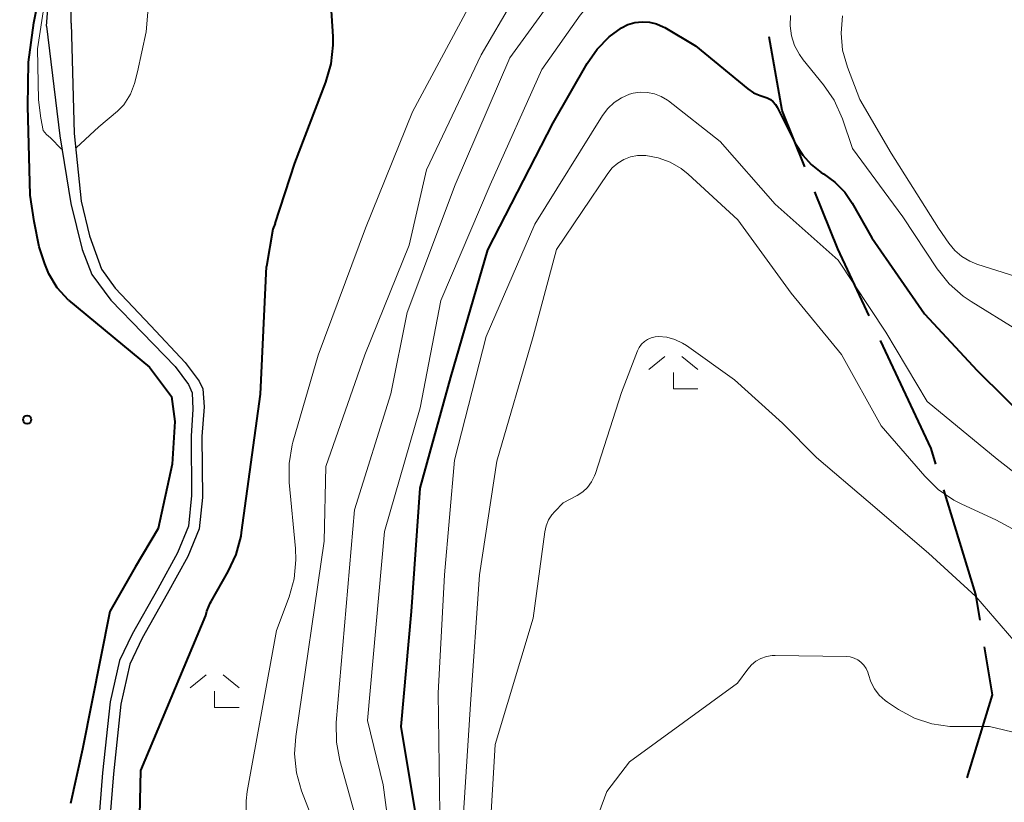
# Model space of a CAD drawing. Units: metres. Extents: x -74000 to -72000, y 28500 to 30001.
# Drawn here: x -72527 to -72436, y 29328 to 29400 of the extents above; entities that cross this region are included whole.
import ezdxf

# ---------------------------------------------------------------- set-up
doc = ezdxf.new("R2010")
doc.units = ezdxf.units.M
for name, color, linetype, lineweight in [('110600_大字・町・丁目界', 7, 'Continuous', 40), ('510100_河川', 7, 'Continuous', 30), ('633300_竹林', 7, 'Continuous', 13), ('710100_等高線(計曲線)', 7, 'Continuous', 40), ('710200_等高線(主曲線)', 7, 'Continuous', 13), ('731200_図化機測定による標高点', 7, 'Continuous', 40)]:
    doc.layers.add(name, color=color, linetype=linetype, lineweight=lineweight)

msp = doc.modelspace()

# ---------------------------------------------------------------- linework, layer by layer
at = {"layer": '110600_大字・町・丁目界', "linetype": 'Continuous', "lineweight": 40, "flags": 128}
for points in [[(-72454.066, 29386.667), (-72456.15, 29391.86), (-72457.345, 29398.66)], [(-72448.129, 29372.898), (-72451.03, 29379.1), (-72453.135, 29384.346)], [(-72441.97, 29359.235), (-72442.41, 29360.67), (-72447.07, 29370.633)], [(-72437.887, 29344.82), (-72438.28, 29347.2), (-72441.237, 29356.845)], [(-72439.081, 29330.26), (-72436.75, 29337.94), (-72437.479, 29342.354)]]:
    msp.add_lwpolyline(points, dxfattribs=at)
at = {"layer": '510100_河川', "linetype": 'Continuous', "lineweight": 30, "flags": 128}
for points in [[(-72524.06, 29399.63), (-72523.82, 29402.89)], [(-72521.81, 29399.93), (-72521.81, 29402.99)], [(-72521.81, 29399.93), (-72521.51, 29389.75), (-72520.86, 29383.48), (-72520.11, 29380.3), (-72519, 29377.21), (-72517.74, 29375.45), (-72514.44, 29371.98), (-72511.28, 29368.59), (-72509.98, 29366.87), (-72509.63, 29366.16), (-72509.53, 29364.52), (-72509.72, 29361.77), (-72509.68, 29356.15), (-72509.97, 29353.25), (-72511.03, 29350.69), (-72512.92, 29347.26), (-72515.23, 29343.17), (-72516.38, 29340.77), (-72517.22, 29337.06), (-72517.9, 29330.65), (-72518.24, 29326.48)], [(-72524.06, 29399.63), (-72522.84, 29389.51), (-72521.84, 29383.27), (-72520.78, 29379.04), (-72519.89, 29376.71), (-72518.13, 29374.34), (-72515.2, 29371.33), (-72512.18, 29368.24), (-72510.96, 29366.57), (-72510.64, 29365.81), (-72510.55, 29364.31), (-72510.72, 29361.8), (-72510.68, 29356.32), (-72510.96, 29353.5), (-72511.99, 29351.03), (-72513.81, 29347.72), (-72516.17, 29343.54), (-72517.34, 29341.09), (-72518.21, 29337.29), (-72518.9, 29330.73), (-72519.26, 29326.02)]]:
    msp.add_lwpolyline(points, dxfattribs=at)
at = {"layer": '633300_竹林', "linetype": 'Continuous', "lineweight": 13}
for p, q in [((-72466.987, 29369.17), (-72468.45, 29367.97)), ((-72465.413, 29369.17), (-72463.95, 29367.97)), ((-72466.2, 29366.17), (-72463.95, 29366.17)), ((-72509.337, 29339.78), (-72510.8, 29338.58)), ((-72507.763, 29339.78), (-72506.3, 29338.58)), ((-72508.55, 29336.78), (-72506.3, 29336.78))]:
    msp.add_line(p, q, dxfattribs=at)
at = {"layer": '633300_竹林', "linetype": 'Continuous', "lineweight": 13, "flags": 128}
for points in [[(-72466.2, 29366.17), (-72466.2, 29367.67)], [(-72508.55, 29336.78), (-72508.55, 29338.28)]]:
    msp.add_lwpolyline(points, dxfattribs=at)
at = {"layer": '710100_等高線(計曲線)', "linetype": 'Continuous', "lineweight": 40, "flags": 128}
for points, elevation in [([(-72502.96, 29381.44), (-72501.15, 29387), (-72498.27, 29394.48), (-72497.78, 29396.15), (-72497.6, 29397.89), (-72497.62, 29398.7), (-72497.89, 29403), (-72497.44, 29404.51), (-72496.93, 29405.83), (-72496.19, 29407.03), (-72496.02, 29407.25), (-72488.3, 29417), (-72483.23, 29428.77), (-72479.79, 29434.21), (-72478.59, 29438.79), (-72478.54, 29439.1), (-72478.54, 29439.41), (-72478.6, 29439.71)], 50), ([(-72522.04, 29374.36), (-72523.09, 29375.48), (-72523.87, 29376.77), (-72524.23, 29377.72), (-72524.76, 29379.28), (-72525.21, 29381.61), (-72525.57, 29384.03), (-72525.8, 29392.26), (-72525.74, 29396.33), (-72525.24, 29399.94), (-72525.02, 29401.03), (-72524.46, 29402.86)], 50), ([(-72488.62, 29318.74), (-72491.32, 29335), (-72490.38, 29345.62), (-72489.57, 29357), (-72486.75, 29367.25), (-72483.32, 29379), (-72477.29, 29390.71), (-72474.16, 29396.2), (-72473.25, 29397.52), (-72472.12, 29398.66), (-72471, 29399.48), (-72470.4, 29399.78), (-72469.75, 29399.97), (-72469.08, 29400.05), (-72468.41, 29400.01), (-72467.75, 29399.86), (-72467.13, 29399.59), (-72466.98, 29399.51), (-72464.17, 29397.83), (-72459.33, 29393.87), (-72458.79, 29393.5), (-72458.19, 29393.23), (-72457.83, 29393.13), (-72457.53, 29393.02), (-72457.24, 29392.87), (-72456.99, 29392.67), (-72456.77, 29392.42), (-72456.61, 29392.16), (-72454.88, 29388.73), (-72454.26, 29387.74), (-72453.48, 29386.86), (-72452.56, 29386.14), (-72452.34, 29386), (-72451.29, 29385.24), (-72450.38, 29384.31), (-72449.7, 29383.31), (-72447.88, 29380.12), (-72443, 29373.09), (-72438.15, 29367.85), (-72433, 29362.78)], 60), ([(-72503.18, 29380.92), (-72503.75, 29377.45)], 50), ([(-72502.96, 29381.44), (-72503.18, 29380.92)], 50), ([(-72509.36, 29345.25), (-72509.27, 29345.65), (-72508.96, 29346.39), (-72508.88, 29346.55), (-72507.29, 29349.31), (-72506.56, 29350.89), (-72506.11, 29352.58), (-72506.06, 29352.93), (-72504.31, 29365.69), (-72503.75, 29377.45)], 50), ([(-72522.04, 29374.36), (-72514.58, 29368.18), (-72512.52, 29365.45), (-72512.23, 29363.17), (-72512.47, 29359.21), (-72513.75, 29353.27), (-72515.88, 29349.73), (-72518.23, 29345.62), (-72520.76, 29332.92), (-72521.86, 29327.91)], 50), ([(-72550.25, 29250.82), (-72549.44, 29251.18), (-72548.52, 29251.7), (-72547.96, 29252.1), (-72544.22, 29255.53), (-72537.56, 29261.75), (-72529.73, 29268.63), (-72525.66, 29272.86), (-72521.67, 29277.54), (-72515.18, 29287.01), (-72508.78, 29296.78), (-72505.31, 29300.56), (-72503.9, 29303.7), (-72504.08, 29305.85), (-72505.27, 29308.8), (-72514.64, 29323.13), (-72515.45, 29326.8), (-72515.36, 29330.94), (-72509.36, 29345.25)], 50)]:
    msp.add_lwpolyline(points, dxfattribs=dict(at, elevation=elevation))
at = {"layer": '710200_等高線(主曲線)', "linetype": 'Continuous', "lineweight": 13, "flags": 128}
for points, elevation in [([(-72495.76, 29417.6), (-72505.54, 29422.05), (-72507.2, 29421.75), (-72508.34, 29421.24), (-72509.63, 29419.7), (-72510.84, 29417.94), (-72512.51, 29414.95), (-72513.3, 29412.49), (-72514.01, 29409.41), (-72514.88, 29399.12), (-72515.68, 29395.42), (-72515.96, 29394.35), (-72516.32, 29393.36), (-72516.93, 29392.39), (-72517.51, 29391.79), (-72519.25, 29390.34), (-72521.32, 29388.4)], 48), ([(-72498.41, 29323.59), (-72500.52, 29329.08), (-72501, 29330.75), (-72501.18, 29332.49), (-72501.07, 29334.1), (-72498.44, 29352.12), (-72498.3, 29359), (-72494.69, 29369.31), (-72490.58, 29379.42), (-72489, 29386.38), (-72483.95, 29397), (-72478.09, 29407)], 54), ([(-72492.19, 29323.56), (-72493, 29329.63), (-72494.44, 29335.56), (-72492.88, 29353), (-72489.57, 29364.43), (-72487.67, 29374.33), (-72483.11, 29385), (-72478.35, 29395.65), (-72474.8, 29400.67), (-72473.67, 29402), (-72472.33, 29403.12), (-72471.6, 29403.58), (-72470.75, 29404.07), (-72469.17, 29404.8), (-72467.48, 29405.24)], 58), ([(-72476.12, 29403.84), (-72481.29, 29396.71), (-72486.33, 29385), (-72490.79, 29373.21), (-72492.29, 29365.71), (-72495.65, 29355), (-72497.32, 29335.39), (-72497.31, 29333.57), (-72496.99, 29331.86)], 56), ([(-72524.16, 29402.83), (-72524.26, 29401.77), (-72524.9, 29397.56), (-72524.82, 29392.85), (-72524.61, 29391.14), (-72524.39, 29390), (-72524.08, 29389.64), (-72523.69, 29389.32), (-72522.68, 29388.3)], 48), ([(-72505.66, 29326.4), (-72505.65, 29328.14), (-72505.54, 29329.01), (-72502.85, 29343.86), (-72501.68, 29346.97), (-72501.21, 29348.65), (-72501.04, 29350.38), (-72501.09, 29351.43), (-72501.66, 29357.53), (-72501.68, 29359.28), (-72501.39, 29361), (-72501.32, 29361.24), (-72499, 29369.29), (-72494.63, 29381), (-72490.28, 29391.72), (-72484.25, 29403)], 52), ([(-72434.42, 29371.58), (-72438.72, 29374.23), (-72439.44, 29374.72), (-72440.75, 29375.87), (-72441.83, 29377.24), (-72445, 29382.05), (-72449.66, 29388.34), (-72450.59, 29391.09), (-72451.35, 29392.8), (-72452.33, 29394.24), (-72454.22, 29396.54), (-72454.57, 29397.03), (-72455.01, 29397.86), (-72455.29, 29398.75), (-72455.42, 29399.68), (-72455.39, 29400.61)], 58), ([(-72433.4, 29376.18), (-72438.18, 29377.69), (-72438.82, 29377.94), (-72439.56, 29378.37), (-72440.22, 29378.93), (-72440.77, 29379.6), (-72441.73, 29381), (-72446.09, 29387.91), (-72449, 29392.88), (-72450.13, 29395.87), (-72450.57, 29397.42), (-72450.72, 29399), (-72450.6, 29400.58)], 56), ([(-72487.75, 29327), (-72487.91, 29338.09), (-72487.33, 29349), (-72486.41, 29359.59), (-72483.47, 29371), (-72479, 29381.36), (-72472.73, 29391.41), (-72472.25, 29392.05), (-72471.66, 29392.6), (-72470.99, 29393.04), (-72470.25, 29393.35), (-72469.92, 29393.45), (-72469.26, 29393.55), (-72468.6, 29393.53), (-72467.94, 29393.4), (-72467.32, 29393.16), (-72466.75, 29392.82), (-72466.64, 29392.74), (-72461.89, 29389), (-72456.8, 29383.2), (-72451, 29378.06), (-72446.59, 29371.41), (-72442.76, 29365), (-72436.32, 29359.68), (-72430.3, 29355)], 62), ([(-72485.57, 29327), (-72484.94, 29337.06), (-72484.1, 29349), (-72482.5, 29359.5), (-72479.15, 29371), (-72477, 29379.04), (-72472.26, 29386.04), (-72471.84, 29386.56), (-72471.34, 29386.99), (-72470.77, 29387.33), (-72470.15, 29387.57), (-72469.5, 29387.7), (-72468.84, 29387.71), (-72468.75, 29387.7), (-72467.6, 29387.49), (-72466.5, 29387.08), (-72465.49, 29386.49), (-72464.84, 29385.97), (-72460.24, 29381.76), (-72455.32, 29375), (-72450.67, 29369.33), (-72447, 29362.75), (-72442.99, 29358.1), (-72441.74, 29356.88), (-72440.3, 29355.9), (-72439.57, 29355.53), (-72436.42, 29354.09), (-72434.9, 29353.24)], 64), ([(-72471, 29365.84), (-72469.52, 29369.67), (-72469.35, 29370), (-72469.14, 29370.29), (-72468.88, 29370.54), (-72468.58, 29370.74), (-72468.24, 29370.89), (-72467.89, 29370.98), (-72467.57, 29371), (-72466.8, 29370.93), (-72466.05, 29370.73), (-72465.35, 29370.4), (-72464.99, 29370.17), (-72460.55, 29367), (-72456.11, 29363), (-72453, 29359.85), (-72448.23, 29355.77), (-72442.65, 29351), (-72438.29, 29347), (-72434.77, 29342.95)], 66), ([(-72483.13, 29325), (-72482.65, 29333.35), (-72479.15, 29345), (-72478.07, 29352.99), (-72477.94, 29353.54), (-72477.72, 29354.07), (-72477.41, 29354.55), (-72477.14, 29354.86), (-72476.36, 29355.64), (-72475.09, 29356.32), (-72474.57, 29356.66), (-72474.12, 29357.08), (-72473.75, 29357.58), (-72473.47, 29358.13), (-72473.38, 29358.37), (-72471, 29365.84)], 66), ([(-72475, 29321.85), (-72472.35, 29329), (-72470.24, 29331.76), (-72460.28, 29339), (-72459.34, 29340.3), (-72458.99, 29340.7), (-72458.58, 29341.04), (-72458.11, 29341.3), (-72457.61, 29341.48), (-72457.08, 29341.56), (-72456.81, 29341.57), (-72450.23, 29341.46), (-72449.87, 29341.43), (-72449.51, 29341.33), (-72449.18, 29341.16), (-72448.88, 29340.95), (-72448.62, 29340.68), (-72448.41, 29340.37), (-72448.26, 29340.03), (-72448.19, 29339.81), (-72447.97, 29339.12), (-72447.64, 29338.48), (-72447.2, 29337.91), (-72446.66, 29337.42), (-72446.43, 29337.25), (-72445.41, 29336.59), (-72443.93, 29335.79), (-72442.34, 29335.26), (-72440.67, 29335.02), (-72440.11, 29335), (-72437, 29335), (-72434.31, 29334.37)], 68), ([(-72495.64, 29327), (-72496.99, 29331.86)], 56)]:
    msp.add_lwpolyline(points, dxfattribs=dict(at, elevation=elevation))
at = {"layer": '731200_図化機測定による標高点', "linetype": 'Continuous', "lineweight": 40}
msp.add_circle((-72525.86, 29363.33, 50.99), 0.375, dxfattribs=at)

doc.saveas('drawing.dxf')
